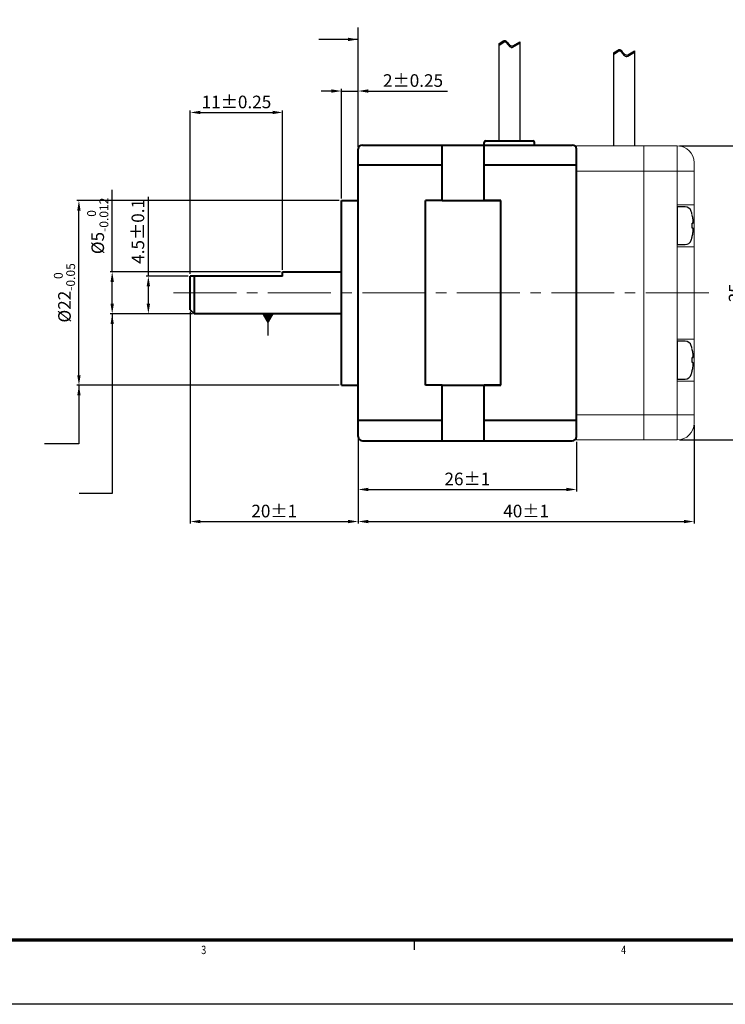
# Model space of a CAD drawing. Units: millimetres. Extents: x 0 to 297, y 0 to 210.
# Drawn here: x 118 to 202, y 0 to 117 of the extents above; entities that cross this region are included whole.
import ezdxf

# ---------------------------------------------------------------- set-up
doc = ezdxf.new("R2010")
doc.units = ezdxf.units.MM
doc.header["$PDSIZE"] = -1
doc.linetypes.add('CENTER2', pattern=[1.125, 0.75, -0.125, 0.125, -0.125])
doc.layers.add('1\\M+5C2D6\\M+5C0AA\\M+5CAB5\\M+5CFDF\\M+5B2E3', color=7, linetype='Continuous', lineweight=40)
doc.layers.add('\\M+5D6D0\\M+5D0C4\\M+5CFDF', color=1, linetype='CENTER2', lineweight=20)
doc.layers.add('SHEET', color=1, linetype='Continuous')
doc.styles.add('SHEET1', font='ROMANS.SHX', dxfattribs={"width": 0.8, "height": 3})
doc.styles.get("Standard").update_dxf_attribs({"font": 'txt.shx', "bigfont": 'whgtxt.shx'})
doc.dimstyles.new('ISO-25', dxfattribs={"dimtxt": 2.5, "dimasz": 2.5, "dimexe": 1.25, "dimexo": 0.625, "dimtad": 1, "dimtxsty": 'Standard', "dimcen": 2.5, "dimadec": 0, "dimazin": 0, "dimtfac": 1, "dimtmove": 0, "dimatfit": 3, "dimfxl": 0, "dimarcsym": 0})

# ---------------------------------------------------------------- blocks, each defined once
blk = doc.blocks.new('*D7')
at = {"color": 8, "lineweight": -2}
for p, q in [((138.31, 82.44), (138.31, 57.22)), ((158.31, 67.34), (158.31, 57.22)), ((139.51, 57.47), (157.11, 57.47))]:
    blk.add_line(p, q, dxfattribs=at)
at = {"color": 8}
for points in [[(139.51, 57.67), (139.51, 57.27), (138.31, 57.47)], [(157.11, 57.67), (157.11, 57.27), (158.31, 57.47)]]:
    blk.add_solid(points, dxfattribs=at)
at = {"layer": 'Defpoints', "color": 0}
for p in [(138.31, 82.69), (158.31, 67.59), (158.31, 57.47)]:
    blk.add_point(p, dxfattribs=at)
at = {"color": 3, "insert": (148.31, 58.72), "char_height": 1.5, "attachment_point": 5}
blk.add_mtext('\\A1;20±1', dxfattribs=at)
blk = doc.blocks.new('*D8')
at = {"color": 8, "lineweight": -2}
for p, q in [((138.31, 86.94), (138.31, 106.42)), ((139.51, 106.17), (148.11, 106.17)), ((149.31, 87.44), (149.31, 106.42))]:
    blk.add_line(p, q, dxfattribs=at)
at = {"color": 8}
for points in [[(139.51, 106.37), (139.51, 105.97), (138.31, 106.17)], [(148.11, 106.37), (148.11, 105.97), (149.31, 106.17)]]:
    blk.add_solid(points, dxfattribs=at)
at = {"layer": 'Defpoints', "color": 0}
for p in [(149.31, 106.17), (149.31, 87.19), (138.31, 86.69)]:
    blk.add_point(p, dxfattribs=at)
at = {"color": 3, "insert": (143.81, 107.42), "char_height": 1.5, "attachment_point": 5}
blk.add_mtext('\\A1;11±0.25', dxfattribs=at)
blk = doc.blocks.new('*D9')
at = {"color": 8, "lineweight": -2}
for p, q in [((155.11, 108.72), (153.91, 108.72)), ((156.31, 95.94), (156.31, 108.97)), ((156.31, 108.72), (158.31, 108.72)), ((158.31, 102.04), (158.31, 108.97)), ((159.51, 108.72), (168.96, 108.72))]:
    blk.add_line(p, q, dxfattribs=at)
at = {"color": 8}
for points in [[(155.11, 108.92), (155.11, 108.52), (156.31, 108.72)], [(159.51, 108.92), (159.51, 108.52), (158.31, 108.72)]]:
    blk.add_solid(points, dxfattribs=at)
at = {"layer": 'Defpoints', "color": 0}
for p in [(158.31, 108.72), (158.31, 101.79), (156.31, 95.69)]:
    blk.add_point(p, dxfattribs=at)
at = {"color": 3, "insert": (164.84, 109.97), "char_height": 1.5, "attachment_point": 5}
blk.add_mtext('\\A1;2±0.25', dxfattribs=at)
blk = doc.blocks.new('*D10')
at = {"color": 8, "lineweight": -2}
for p, q in [((133.32, 86.69), (133.32, 96.14)), ((138.06, 86.69), (133.07, 86.69)), ((133.32, 83.39), (133.32, 85.49)), ((138.56, 82.19), (133.07, 82.19))]:
    blk.add_line(p, q, dxfattribs=at)
at = {"color": 8}
for points in [[(133.12, 85.49), (133.52, 85.49), (133.32, 86.69)], [(133.12, 83.39), (133.52, 83.39), (133.32, 82.19)]]:
    blk.add_solid(points, dxfattribs=at)
at = {"layer": 'Defpoints', "color": 0}
for p in [(133.32, 86.69), (138.31, 86.69), (138.81, 82.19)]:
    blk.add_point(p, dxfattribs=at)
at = {"color": 3, "insert": (132.07, 92.01), "char_height": 1.5, "attachment_point": 5, "rotation": 90}
blk.add_mtext('\\A1;4.5±0.1', dxfattribs=at)
blk = doc.blocks.new('*D11')
at = {"color": 8, "lineweight": -2}
for p, q in [((129.01, 87.19), (129.01, 96.94)), ((149.06, 87.19), (128.76, 87.19)), ((129.01, 83.39), (129.01, 85.99)), ((138.56, 82.19), (128.76, 82.19))]:
    blk.add_line(p, q, dxfattribs=at)
at = {"color": 8}
for points in [[(128.81, 85.99), (129.21, 85.99), (129.01, 87.19)], [(128.81, 83.39), (129.21, 83.39), (129.01, 82.19)]]:
    blk.add_solid(points, dxfattribs=at)
at = {"layer": 'Defpoints', "color": 0}
for p in [(129.01, 87.19), (149.31, 87.19), (138.81, 82.19)]:
    blk.add_point(p, dxfattribs=at)
at = {"color": 3, "insert": (127.29, 92.66), "char_height": 1.5, "attachment_point": 5, "rotation": 90}
blk.add_mtext('\\A1;%%C5{\\H1.050000;\\S 0^ -0.012;}', dxfattribs=at)
blk = doc.blocks.new('*D12')
at = {"color": 8, "lineweight": -2}
for p, q in [((156.06, 95.69), (124.8, 95.69)), ((125.05, 74.89), (125.05, 94.49)), ((156.06, 73.69), (124.8, 73.69))]:
    blk.add_line(p, q, dxfattribs=at)
at = {"color": 8}
for points in [[(124.85, 94.49), (125.25, 94.49), (125.05, 95.69)], [(124.85, 74.89), (125.25, 74.89), (125.05, 73.69)]]:
    blk.add_solid(points, dxfattribs=at)
at = {"layer": 'Defpoints', "color": 0}
for p in [(125.05, 95.69), (156.31, 95.69), (156.31, 73.69)]:
    blk.add_point(p, dxfattribs=at)
at = {"color": 3, "insert": (123.33, 84.69), "char_height": 1.5, "attachment_point": 5, "rotation": 90}
blk.add_mtext('\\A1;%%C22{\\H1.050000;\\S 0^ -0.05;}', dxfattribs=at)
blk = doc.blocks.new('*D16')
at = {"color": 8, "lineweight": -2}
for p, q in [((196.56, 102.19), (204.7, 102.19)), ((204.45, 100.99), (204.45, 68.39)), ((196.56, 67.19), (204.7, 67.19))]:
    blk.add_line(p, q, dxfattribs=at)
at = {"color": 8}
for points in [[(204.25, 100.99), (204.65, 100.99), (204.45, 102.19)], [(204.25, 68.39), (204.65, 68.39), (204.45, 67.19)]]:
    blk.add_solid(points, dxfattribs=at)
at = {"layer": 'Defpoints', "color": 0}
for p in [(196.31, 102.19), (196.31, 67.19), (204.45, 67.19)]:
    blk.add_point(p, dxfattribs=at)
at = {"color": 3, "insert": (203.2, 84.69), "char_height": 1.5, "attachment_point": 5, "rotation": 90}
blk.add_mtext('\\A1;35', dxfattribs=at)
blk = doc.blocks.new('*D18')
at = {"color": 8, "lineweight": -2}
for p, q in [((158.31, 67.34), (158.31, 61.04)), ((184.31, 66.94), (184.31, 61.04)), ((159.51, 61.29), (183.11, 61.29))]:
    blk.add_line(p, q, dxfattribs=at)
at = {"color": 8}
for points in [[(159.51, 61.49), (159.51, 61.09), (158.31, 61.29)], [(183.11, 61.49), (183.11, 61.09), (184.31, 61.29)]]:
    blk.add_solid(points, dxfattribs=at)
at = {"layer": 'Defpoints', "color": 0}
for p in [(158.31, 67.59), (184.31, 67.19), (184.31, 61.29)]:
    blk.add_point(p, dxfattribs=at)
at = {"color": 3, "insert": (171.31, 62.54), "char_height": 1.5, "attachment_point": 5}
blk.add_mtext('\\A1;26±1', dxfattribs=at)
blk = doc.blocks.new('*D19')
at = {"color": 8, "lineweight": -2}
for p, q in [((198.31, 68.94), (198.31, 57.22)), ((158.31, 67.34), (158.31, 57.22)), ((159.51, 57.47), (197.11, 57.47))]:
    blk.add_line(p, q, dxfattribs=at)
at = {"color": 8}
for points in [[(159.51, 57.67), (159.51, 57.27), (158.31, 57.47)], [(197.11, 57.67), (197.11, 57.27), (198.31, 57.47)]]:
    blk.add_solid(points, dxfattribs=at)
at = {"layer": 'Defpoints', "color": 0}
for p in [(198.31, 69.19), (158.31, 67.59), (198.31, 57.47)]:
    blk.add_point(p, dxfattribs=at)
at = {"color": 3, "insert": (178.31, 58.72), "char_height": 1.5, "attachment_point": 5}
blk.add_mtext('\\A1;40±1', dxfattribs=at)

msp = doc.modelspace()

# ---------------------------------------------------------------- linework, layer by layer
at = {"color": 8}
msp.add_line((158.3102, 108.9679), (158.3102, 116.2933), dxfattribs=at)
for p, q in [((175.0602, 114.325), (175.563, 114.6816)), ((175.0602, 114.158), (175.563, 114.5146)), ((175.0602, 114.325), (175.0602, 102.7868)), ((175.563, 114.6816), (175.6819, 114.7333)), ((175.563, 114.5146), (175.6819, 114.5663)), ((175.6819, 114.7333), (175.7941, 114.7399)), ((175.6819, 114.5663), (175.7941, 114.5729)), ((175.7941, 114.7399), (175.8716, 114.708)), ((175.7941, 114.5729), (175.8716, 114.541)), ((175.8716, 114.708), (175.943, 114.6493)), ((175.8716, 114.541), (175.943, 114.4823)), ((175.943, 114.6493), (176.0113, 114.5715)), ((175.943, 114.4823), (176.0113, 114.4045)), ((176.0113, 114.5715), (176.0793, 114.4826)), ((176.0113, 114.4045), (176.0793, 114.3156)), ((176.0793, 114.4826), (176.1503, 114.3904)), ((176.0793, 114.3156), (176.1503, 114.2234)), ((176.1503, 114.3904), (176.2404, 114.2874)), ((176.1503, 114.2234), (176.2404, 114.1204)), ((176.2404, 114.2874), (176.3371, 114.198)), ((176.2404, 114.1204), (176.3371, 114.031)), ((176.3371, 114.198), (176.4385, 114.1291)), ((176.3371, 114.031), (176.4385, 113.9621)), ((176.4385, 114.1291), (176.5433, 114.088)), ((176.4385, 113.9621), (176.5433, 113.921)), ((176.5433, 114.088), (176.6497, 114.0816)), ((176.5433, 113.921), (176.6497, 113.9146)), ((176.6497, 114.0816), (176.7414, 114.1077)), ((176.6497, 113.9146), (176.7414, 113.9407)), ((176.7414, 114.1077), (177.5602, 114.5743)), ((176.7414, 113.9407), (177.5602, 114.4073)), ((177.5602, 114.5743), (177.5602, 102.7868)), ((188.7302, 113.2472), (189.233, 113.6038)), ((188.7302, 113.0802), (189.233, 113.4368)), ((188.7302, 113.2472), (188.7302, 102.1868)), ((189.233, 113.6038), (189.3519, 113.6555)), ((189.233, 113.4368), (189.3519, 113.4885)), ((189.3519, 113.6555), (189.4641, 113.6621)), ((189.3519, 113.4885), (189.4641, 113.4951)), ((189.4641, 113.6621), (189.5416, 113.6303)), ((189.4641, 113.4951), (189.5416, 113.4633)), ((189.5416, 113.6303), (189.613, 113.5715)), ((189.5416, 113.4633), (189.613, 113.4045)), ((189.613, 113.5715), (189.6813, 113.4937)), ((189.613, 113.4045), (189.6813, 113.3267)), ((189.6813, 113.4937), (189.7493, 113.4048)), ((189.6813, 113.3267), (189.7493, 113.2378)), ((189.7493, 113.4048), (189.8203, 113.3126)), ((189.7493, 113.2378), (189.8203, 113.1456)), ((189.8203, 113.3126), (189.9104, 113.2096)), ((189.8203, 113.1456), (189.9104, 113.0426)), ((189.9104, 113.2096), (190.0071, 113.1202)), ((189.9104, 113.0426), (190.0071, 112.9532)), ((190.0071, 113.1202), (190.1085, 113.0513)), ((190.0071, 112.9532), (190.1085, 112.8843)), ((190.1085, 113.0513), (190.2133, 113.0102)), ((190.1085, 112.8843), (190.2133, 112.8432)), ((190.2133, 113.0102), (190.3197, 113.0039)), ((190.2133, 112.8432), (190.3197, 112.8369)), ((190.3197, 113.0039), (190.4114, 113.03)), ((190.3197, 112.8369), (190.4114, 112.863)), ((190.4114, 113.03), (191.2302, 113.4966)), ((190.4114, 112.863), (191.2302, 113.3296)), ((191.2302, 113.4966), (191.2302, 102.1868)), ((196.3102, 94.9367), (196.3102, 90.437)), ((196.3102, 78.9367), (196.3102, 74.437))]:
    msp.add_line(p, q)
at = {"color": 7, "linetype": 'Continuous', "lineweight": 15}
for p, q in [((192.3102, 102.1868), (184.3102, 102.1868)), ((184.3102, 102.1868), (184.3102, 99.1868)), ((192.3102, 102.1868), (186.1102, 102.1868)), ((192.3102, 102.1868), (192.3102, 99.1868)), ((192.3102, 102.1868), (196.3102, 102.1868)), ((192.3102, 99.1868), (192.3102, 102.1868)), ((196.3102, 99.1868), (196.3102, 102.1868)), ((198.3102, 100.1868), (198.3102, 99.1868)), ((192.3102, 99.1868), (184.3102, 99.1868)), ((184.3102, 99.1868), (184.3102, 70.1868)), ((192.3102, 99.1868), (192.3102, 95.1868)), ((192.3102, 99.1868), (192.3102, 70.1868)), ((192.3102, 99.1868), (196.3102, 99.1868)), ((196.3102, 95.1868), (196.3102, 99.1868)), ((198.3102, 99.1868), (196.3102, 99.1868)), ((198.3102, 99.1868), (198.3102, 95.1868)), ((192.3102, 95.1868), (192.3102, 90.1868)), ((196.3102, 90.1868), (196.3102, 95.1868)), ((198.3102, 95.1868), (196.3102, 95.1868)), ((198.3102, 95.1868), (198.3102, 90.1868)), ((192.3102, 87.1868), (192.3102, 90.1868)), ((196.3102, 79.1868), (196.3102, 90.1868)), ((196.3102, 90.1868), (198.3102, 90.1868)), ((198.3102, 90.1868), (198.3102, 79.1868)), ((192.3102, 87.1868), (192.3102, 70.1868)), ((196.3102, 74.1868), (196.3102, 79.1868)), ((198.3102, 79.1868), (196.3102, 79.1868)), ((198.3102, 79.1868), (198.3102, 74.1868)), ((196.3102, 70.1868), (196.3102, 74.1868)), ((196.3102, 74.1868), (198.3102, 74.1868)), ((198.3102, 74.1868), (198.3102, 70.1868)), ((192.3102, 70.1868), (184.3102, 70.1868)), ((184.3102, 70.1868), (184.3102, 67.1868)), ((192.3102, 70.1868), (192.3102, 67.1868)), ((192.3102, 70.1868), (196.3102, 70.1868)), ((192.3102, 67.1868), (192.3102, 70.1868)), ((196.3102, 70.1868), (198.3102, 70.1868)), ((196.3102, 67.1868), (196.3102, 70.1868)), ((198.3102, 70.1868), (198.3102, 69.1868)), ((192.3102, 67.1868), (184.3102, 67.1868)), ((192.3102, 67.1868), (196.3102, 67.1868))]:
    msp.add_line(p, q, dxfattribs=at)
at = {"extrusion": (-1e-16, -1, 0)}
for p, q in [((197.2444, 94.9367), (196.3102, 94.9367)), ((198.0834, 92.3891), (198.0834, 92.9845)), ((196.3102, 90.437), (197.2444, 90.437)), ((198.0834, 91.3554), (198.0834, 91.3891)), ((197.2444, 78.9367), (196.3102, 78.9367)), ((198.0834, 76.3891), (198.0834, 76.9845)), ((198.0834, 75.3554), (198.0834, 75.3891)), ((196.3102, 74.437), (197.2444, 74.437))]:
    msp.add_line(p, q, dxfattribs=at)
at = {"lineweight": 40}
for p, q in [((149.3102, 86.6868), (149.3102, 87.1868)), ((149.3102, 86.6868), (138.3102, 86.6868)), ((138.3102, 82.6868), (138.3102, 86.6868)), ((138.8102, 82.1868), (138.8102, 86.6868)), ((156.3102, 82.1868), (138.8102, 82.1868))]:
    msp.add_line(p, q, dxfattribs=at)
at = {"color": 1}
msp.add_lwpolyline([(0, 210), (297, 210), (297, 0), (0, 0)], close=True, dxfattribs=at)
for points in [[(15, 202.5), (289.5, 202.5), (289.5, 7.5), (15, 7.5)], [(15.125, 202.375), (289.375, 202.375), (289.375, 7.625), (15.125, 7.625)], [(15.25, 202.25), (289.25, 202.25), (289.25, 7.75), (15.25, 7.75)]]:
    msp.add_lwpolyline(points, close=True)
at = {"color": 7, "linetype": 'Continuous', "lineweight": 15}
for centre, start, end in [((196.3102, 100.1868), 0, 90), ((196.3102, 69.1868), 270, 0)]:
    msp.add_arc(centre, 2, start, end, dxfattribs=at)
for centre, radius, start, end in [((197.2444, 94.1653), 0.7714, 17.148404, 90), ((192.4534, 92.6869), 5.7853, 13.303619, 17.148404), ((197.2444, 91.2083), 0.7714, 270, 342.851596), ((192.4534, 92.6867), 5.7853, 342.851596, 346.696381), ((197.2444, 78.1653), 0.7714, 17.148404, 90), ((192.4534, 76.6869), 5.7853, 13.303619, 17.148404), ((192.4534, 76.6867), 5.7853, 342.851596, 346.696381), ((197.2444, 75.2083), 0.7714, 270, 342.851596)]:
    msp.add_arc(centre, radius, start, end)
for points, knots in [([(198.1838, 93.4198), (198.1624, 93.5886), (198.1331, 93.7588), (198.0921, 93.9463), (198.0878, 93.9654), (198.0834, 93.9845)], [13.853196936, 13.853196936, 13.853196936, 13.853196936, 14.222938488, 14.222938488, 14.264868476, 14.264868476, 14.264868476, 14.264868476]), ([(198.0834, 92.9845), (198.0878, 92.9849), (198.0921, 92.9852), (198.1331, 92.9885), (198.1624, 92.9915), (198.1838, 92.9944)], [12.353396778, 12.353396778, 12.353396778, 12.353396778, 12.395326766, 12.395326766, 12.765068319, 12.765068319, 12.765068319, 12.765068319]), ([(198.1838, 92.9944), (198.1624, 92.9915), (198.1331, 92.9885), (198.0922, 92.9852), (198.088, 92.9849), (198.0838, 92.9846)], [13.853196936, 13.853196936, 13.853196936, 13.853196936, 14.222938488, 14.222938488, 14.263757717, 14.263757717, 14.263757717, 14.263757717]), ([(198.1838, 92.3792), (198.1624, 92.3822), (198.1331, 92.3851), (198.0921, 92.3884), (198.0878, 92.3888), (198.0834, 92.3891)], [13.853196936, 13.853196936, 13.853196936, 13.853196936, 14.222938488, 14.222938488, 14.264868476, 14.264868476, 14.264868476, 14.264868476]), ([(198.0834, 91.3891), (198.0878, 91.4082), (198.0921, 91.4273), (198.1331, 91.6148), (198.1624, 91.785), (198.1838, 91.9539)], [12.353396778, 12.353396778, 12.353396778, 12.353396778, 12.395326766, 12.395326766, 12.765068319, 12.765068319, 12.765068319, 12.765068319]), ([(198.1838, 77.4198), (198.1624, 77.5886), (198.1331, 77.7588), (198.0921, 77.9463), (198.0878, 77.9654), (198.0834, 77.9845)], [13.853196936, 13.853196936, 13.853196936, 13.853196936, 14.222938488, 14.222938488, 14.264868476, 14.264868476, 14.264868476, 14.264868476]), ([(198.0834, 76.9845), (198.0878, 76.9849), (198.0921, 76.9852), (198.1331, 76.9885), (198.1624, 76.9915), (198.1838, 76.9944)], [12.353396778, 12.353396778, 12.353396778, 12.353396778, 12.395326766, 12.395326766, 12.765068319, 12.765068319, 12.765068319, 12.765068319]), ([(198.1838, 76.3792), (198.1624, 76.3822), (198.1331, 76.3851), (198.0921, 76.3884), (198.0878, 76.3888), (198.0834, 76.3891)], [13.853196936, 13.853196936, 13.853196936, 13.853196936, 14.222938488, 14.222938488, 14.264868476, 14.264868476, 14.264868476, 14.264868476]), ([(198.1838, 76.9944), (198.1624, 76.9915), (198.1331, 76.9885), (198.0922, 76.9852), (198.088, 76.9849), (198.0838, 76.9846)], [13.853196936, 13.853196936, 13.853196936, 13.853196936, 14.222938488, 14.222938488, 14.263757717, 14.263757717, 14.263757717, 14.263757717]), ([(198.0834, 75.3891), (198.0878, 75.4082), (198.0921, 75.4273), (198.1331, 75.6148), (198.1624, 75.785), (198.1838, 75.9539)], [12.353396778, 12.353396778, 12.353396778, 12.353396778, 12.395326766, 12.395326766, 12.765068319, 12.765068319, 12.765068319, 12.765068319])]:
    msp.add_open_spline(points, degree=3, knots=knots)
for points in [[(198.2053, 93.1254), (198.2012, 93.2222), (198.1941, 93.3205), (198.1838, 93.4198)], [(198.1838, 92.9944), (198.1941, 93.0386), (198.2012, 93.0824), (198.2053, 93.1254)], [(198.1839, 92.9947), (198.1839, 92.9946), (198.1838, 92.9945), (198.1838, 92.9944)], [(198.2053, 92.2482), (198.2012, 92.2913), (198.1941, 92.335), (198.1838, 92.3792)], [(198.1838, 91.9539), (198.1941, 92.0531), (198.2012, 92.1514), (198.2053, 92.2482)], [(198.2053, 77.1254), (198.2012, 77.2222), (198.1941, 77.3205), (198.1838, 77.4198)], [(198.1838, 76.9944), (198.1941, 77.0386), (198.2012, 77.0824), (198.2053, 77.1254)], [(198.1839, 76.9947), (198.1839, 76.9946), (198.1838, 76.9945), (198.1838, 76.9944)], [(198.2053, 76.2482), (198.2012, 76.2913), (198.1941, 76.335), (198.1838, 76.3792)], [(198.1838, 75.9539), (198.1941, 76.0531), (198.2012, 76.1514), (198.2053, 76.2482)]]:
    msp.add_open_spline(points, degree=3)
at = {"layer": '1\\M+5C2D6\\M+5C0AA\\M+5CAB5\\M+5CFDF\\M+5B2E3'}
for p, q in [((158.8102, 102.2868), (183.8102, 102.2868)), ((168.3102, 95.6778), (168.3102, 102.2868)), ((173.3102, 102.2868), (173.3102, 102.5868)), ((173.3102, 95.6778), (173.3102, 102.2868)), ((173.5102, 102.7868), (179.1102, 102.7868)), ((179.3102, 102.2868), (179.3102, 102.5868)), ((158.3102, 67.5868), (158.3102, 101.7868)), ((184.3102, 67.5868), (184.3102, 101.7868)), ((168.3102, 99.879), (158.3102, 99.879)), ((184.3102, 99.879), (173.3102, 99.879)), ((156.3102, 95.6868), (158.3102, 95.6868)), ((156.3102, 73.6868), (156.3102, 95.6868)), ((168.3102, 95.6778), (166.3102, 95.6778)), ((166.3102, 73.6958), (166.3102, 95.6778)), ((168.3102, 95.6778), (175.3102, 95.6778)), ((175.3102, 95.6778), (173.3102, 95.6778)), ((175.3102, 73.6958), (175.3102, 95.6778)), ((149.3102, 87.1868), (156.3102, 87.1868)), ((138.3102, 82.6868), (138.8102, 82.1868)), ((156.3102, 73.6868), (158.3102, 73.6868)), ((168.3102, 73.6958), (166.3102, 73.6958)), ((168.3102, 73.6958), (175.3102, 73.6958)), ((168.3102, 67.0868), (168.3102, 73.6958)), ((175.3102, 73.6958), (173.3102, 73.6958)), ((173.3102, 67.0868), (173.3102, 73.6958)), ((168.3102, 69.4946), (158.3102, 69.4946)), ((184.3102, 69.4946), (173.3102, 69.4946)), ((158.8102, 67.0868), (183.8102, 67.0868))]:
    msp.add_line(p, q, dxfattribs=at)
for centre, radius, start, end in [((158.8102, 101.7868), 0.5, 90, 180), ((173.5102, 102.5868), 0.2, 90, 180), ((179.1102, 102.5868), 0.2, 0, 90), ((183.8102, 101.7868), 0.5, 0, 90), ((158.8102, 67.5868), 0.5, 180, 270), ((183.8102, 67.5868), 0.5, 270, 0)]:
    msp.add_arc(centre, radius, start, end, dxfattribs=at)
at = {"layer": '\\M+5D6D0\\M+5D0C4\\M+5CFDF', "ltscale": 10}
msp.add_line((136.3102, 84.6868), (200.3102, 84.6868), dxfattribs=at)
at = {"layer": 'SHEET'}
msp.add_line((165, 6.5), (165, 7.5), dxfattribs=at)

# ---------------------------------------------------------------- texts
at = {"layer": 'SHEET', "style": 'SHEET1', "width": 0.8}
for s, p in [('3', (139.6096, 5.9757)), ('4', (189.6096, 5.9757))]:
    msp.add_text(s, height=1, dxfattribs=at).set_placement(p)

# ---------------------------------------------------------------- dimensions: what is measured, and where the dimension line sits
for base, p1, p2, override, picture, middle in [((158.3102, 108.7179), (156.3102, 95.6868), (158.3102, 101.7868), {"dimtxt": 1.5, "dimasz": 1.2, "dimexe": 0.25, "dimexo": 0.25, "dimgap": 0.5, "dimdec": 3, "dimzin": 9, "dimdsep": 46, "dimcen": 1.5, "dimclrd": 8, "dimclre": 8, "dimclrt": 3, "dimadec": 2, "dimazin": 2, "dimtol": 1, "dimtp": 0.25, "dimtm": 0.25, "dimtdec": 3, "dimfxl": 0.6, "dimtolj": 1, "dimtzin": 9, "dimarcsym": 1}, '*D9', (164.8352, 109.9679)), ((149.3102, 106.168), (138.3102, 86.6868), (149.3102, 87.1868), {"dimtxt": 1.5, "dimasz": 1.2, "dimexe": 0.25, "dimexo": 0.25, "dimgap": 0.5, "dimdec": 3, "dimzin": 9, "dimdsep": 46, "dimcen": 1.5, "dimclrd": 8, "dimclre": 8, "dimclrt": 3, "dimadec": 2, "dimazin": 2, "dimtol": 1, "dimtp": 0.25, "dimtm": 0.25, "dimtdec": 3, "dimfxl": 0.6, "dimtolj": 1, "dimtzin": 9, "dimarcsym": 1}, '*D8', (143.8102, 107.418)), ((158.3102, 57.4707), (138.3102, 82.6868), (158.3102, 67.5868), {"dimtxt": 1.5, "dimasz": 1.2, "dimexe": 0.25, "dimexo": 0.25, "dimgap": 0.5, "dimdec": 3, "dimzin": 9, "dimdsep": 46, "dimcen": 1.5, "dimclrd": 8, "dimclre": 8, "dimclrt": 3, "dimadec": 2, "dimazin": 2, "dimtol": 1, "dimtp": 1, "dimtm": 1, "dimtdec": 3, "dimfxl": 0.6, "dimtolj": 1, "dimtzin": 9, "dimarcsym": 1}, '*D7', (148.3102, 58.7207)), ((198.3102, 57.4707), (158.3102, 67.5868), (198.3102, 69.1868), {"dimtxt": 1.5, "dimasz": 1.2, "dimexe": 0.25, "dimexo": 0.25, "dimgap": 0.5, "dimdec": 3, "dimzin": 9, "dimdsep": 46, "dimcen": 1.5, "dimclrd": 8, "dimclre": 8, "dimclrt": 3, "dimadec": 2, "dimazin": 2, "dimtol": 1, "dimtp": 1, "dimtm": 1, "dimtdec": 3, "dimfxl": 0.6, "dimtolj": 1, "dimtzin": 9, "dimarcsym": 1}, '*D19', (178.3102, 58.7207)), ((184.3102, 61.2855), (158.3102, 67.5868), (184.3102, 67.1868), {"dimtxt": 1.5, "dimasz": 1.2, "dimexe": 0.25, "dimexo": 0.25, "dimgap": 0.5, "dimdec": 3, "dimzin": 9, "dimdsep": 46, "dimcen": 1.5, "dimclrd": 8, "dimclre": 8, "dimclrt": 3, "dimadec": 2, "dimazin": 2, "dimtol": 1, "dimtp": 1, "dimtm": 1, "dimtdec": 3, "dimfxl": 0.6, "dimtolj": 1, "dimtzin": 9, "dimarcsym": 1}, '*D18', (171.3102, 62.5355))]:
    dim = msp.add_linear_dim(base=base, p1=p1, p2=p2, dimstyle='ISO-25', override=override)
    dim.commit()
    dim.dimension.update_dxf_attribs({"geometry": picture, "text_midpoint": middle})
for base, p1, p2, override, picture, middle in [((204.4503, 67.1868), (196.3102, 102.1868), (196.3102, 67.1868), {"dimtxt": 1.5, "dimasz": 1.2, "dimexe": 0.25, "dimexo": 0.25, "dimgap": 0.5, "dimdec": 3, "dimzin": 9, "dimdsep": 46, "dimcen": 1.5, "dimclrd": 8, "dimclre": 8, "dimclrt": 3, "dimadec": 2, "dimazin": 2, "dimtdec": 3, "dimtolj": 1, "dimtzin": 1, "dimarcsym": 1}, '*D16', (203.2003, 84.6868)), ((133.3172, 86.6868), (138.8102, 82.1868), (138.3102, 86.6868), {"dimtxt": 1.5, "dimasz": 1.2, "dimexe": 0.25, "dimexo": 0.25, "dimgap": 0.5, "dimdec": 3, "dimzin": 9, "dimdsep": 46, "dimcen": 1.5, "dimclrd": 8, "dimclre": 8, "dimclrt": 3, "dimadec": 2, "dimazin": 2, "dimtol": 1, "dimlim": 0, "dimtp": 0.1, "dimtm": 0.1, "dimtdec": 3, "dimfxl": 0.6, "dimtolj": 1, "dimtzin": 9, "dimarcsym": 1}, '*D10', (132.0672, 92.0118))]:
    dim = msp.add_linear_dim(base=base, p1=p1, p2=p2, angle=90, dimstyle='ISO-25', override=override)
    dim.commit()
    dim.dimension.update_dxf_attribs({"geometry": picture, "text_midpoint": middle})
for base, p1, p2, override, picture, middle in [((129.0118, 87.1868), (138.8102, 82.1868), (149.3102, 87.1868), {"dimtxt": 1.5, "dimasz": 1.2, "dimexe": 0.25, "dimexo": 0.25, "dimgap": 0.5, "dimdec": 3, "dimzin": 9, "dimdsep": 46, "dimcen": 1.5, "dimclrd": 8, "dimclre": 8, "dimclrt": 3, "dimadec": 2, "dimazin": 2, "dimtol": 1, "dimlim": 0, "dimtm": 0.012, "dimtfac": 0.7, "dimtdec": 3, "dimfxl": 0.6, "dimtolj": 1, "dimtzin": 9, "dimarcsym": 1}, '*D11', (127.2868, 92.6618)), ((125.053, 95.6868), (156.3102, 73.6868), (156.3102, 95.6868), {"dimtxt": 1.5, "dimasz": 1.2, "dimexe": 0.25, "dimexo": 0.25, "dimgap": 0.5, "dimdec": 3, "dimzin": 9, "dimdsep": 46, "dimcen": 1.5, "dimclrd": 8, "dimclre": 8, "dimclrt": 3, "dimadec": 2, "dimazin": 2, "dimtol": 1, "dimlim": 0, "dimtm": 0.05, "dimtfac": 0.7, "dimtdec": 3, "dimfxl": 0.6, "dimtolj": 1, "dimtzin": 9, "dimarcsym": 1}, '*D12', (123.328, 84.6868))]:
    dim = msp.add_linear_dim(base=base, p1=p1, p2=p2, angle=90, text='%%C<>', dimstyle='ISO-25', override=override)
    dim.commit()
    dim.dimension.update_dxf_attribs({"geometry": picture, "text_midpoint": middle})

# ---------------------------------------------------------------- leaders
for points, override in [([(158.3102, 114.8633), (153.6191, 114.8633)], {"dimtxt": 1.5, "dimasz": 1.2, "dimexe": 0.25, "dimexo": 0.25, "dimgap": 0.5, "dimtad": 0, "dimdec": 3, "dimzin": 9, "dimdsep": 46, "dimcen": 1.5, "dimclrd": 8, "dimclre": 8, "dimclrt": 3, "dimadec": 2, "dimazin": 2, "dimtdec": 3, "dimtolj": 1, "dimtzin": 1, "dimarcsym": 1}), ([(129.0118, 82.1868), (129.0118, 60.803), (125.0923, 60.803)], {"dimtxt": 1.5, "dimasz": 1.2, "dimexe": 0.25, "dimexo": 0.25, "dimgap": 0.5, "dimtad": 0, "dimdec": 3, "dimzin": 9, "dimdsep": 46, "dimcen": 1.5, "dimclrd": 8, "dimclre": 8, "dimclrt": 3, "dimadec": 2, "dimazin": 2, "dimtdec": 3, "dimfxl": 0.6, "dimtolj": 1, "dimtzin": 1, "dimarcsym": 1}), ([(147.5602, 82.1868), (147.5602, 79.6122)], {"dimtxt": 1.5, "dimasz": 1.2, "dimexe": 0.25, "dimexo": 0.25, "dimgap": 0.5, "dimtad": 0, "dimdec": 3, "dimzin": 9, "dimdsep": 46, "dimcen": 1.5, "dimclrd": 8, "dimclre": 8, "dimclrt": 3, "dimadec": 2, "dimazin": 2, "dimtdec": 3, "dimldrblk": 'DatumFilled', "dimtolj": 1, "dimtzin": 1, "dimarcsym": 1}), ([(125.053, 73.6868), (125.053, 66.7282), (120.9645, 66.7282)], {"dimtxt": 1.5, "dimasz": 1.2, "dimexe": 0.25, "dimexo": 0.25, "dimgap": 0.5, "dimtad": 0, "dimdec": 3, "dimzin": 9, "dimdsep": 46, "dimcen": 1.5, "dimclrd": 8, "dimclre": 8, "dimclrt": 3, "dimadec": 2, "dimazin": 2, "dimtdec": 3, "dimfxl": 0.6, "dimtolj": 1, "dimtzin": 1, "dimarcsym": 1})]:
    msp.add_leader(points, dimstyle='ISO-25', override=override)

doc.saveas('drawing.dxf')
